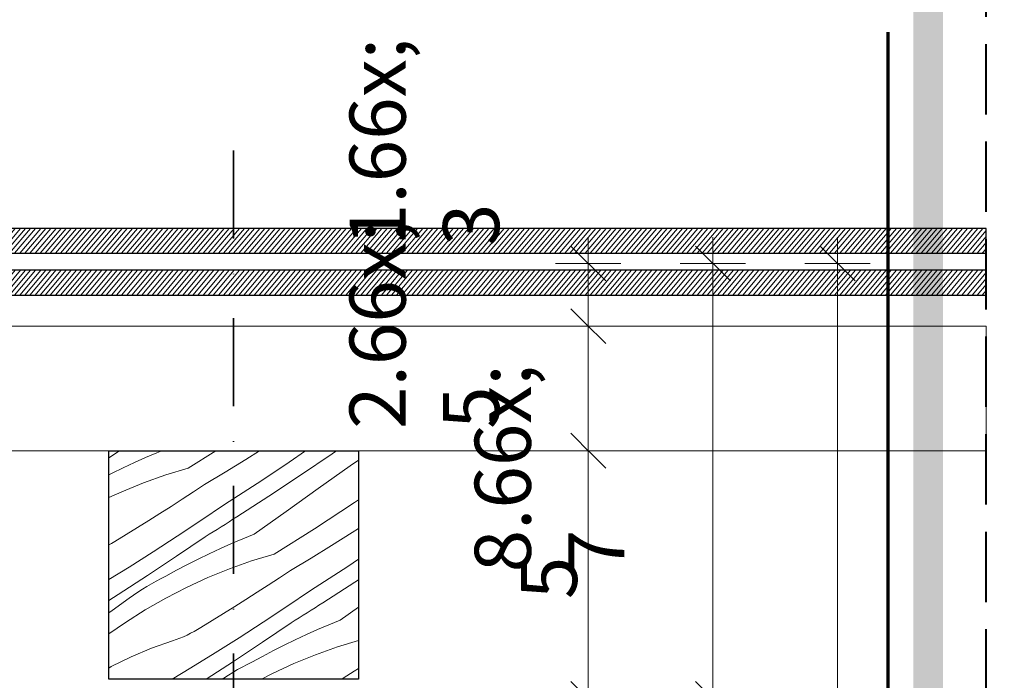
# Model space of a CAD drawing. Units: millimetres. Extents: x -900 to 58640, y -21392 to 3502.
# Drawn here: x 58014 to 58212, y -20928 to -20796 of the extents above; entities that cross this region are included whole.
import ezdxf

# ---------------------------------------------------------------- set-up
doc = ezdxf.new("R2010")
doc.units = ezdxf.units.MM
doc.header["$MEASUREMENT"] = 0
for name, pattern in [('Takart vonal', [19.561111, 14.111111, -5.45]), ('Tengelyvonal', [33.513888, 17.638888, -8.819444, 0, -7.055556]), ('Wipeout_Contour', [1000, 0, -1000])]:
    doc.linetypes.add(name, pattern=pattern)
for name, color, linetype, lineweight in [('0_Toll_száma__1', 7, 'Continuous', 5), ('0_Toll_száma__10', 7, 'Continuous', 70), ('0_Toll_száma__101', 253, 'Continuous', 5), ('0_Toll_száma__2', 7, 'Continuous', 13), ('0_Toll_száma__4', 7, 'Continuous', 20), ('0_Toll_száma__6', 7, 'Continuous', 30), ('0_Toll_száma__7', 7, 'Continuous', 35), ('0_Toll_száma__8', 7, 'Continuous', 40)]:
    doc.layers.add(name, color=color, linetype=linetype, lineweight=lineweight)
doc.layers.add('0_Toll_száma__21', color=7, linetype='Continuous', lineweight=5, true_color=0x3a3a3a)
doc.styles.add('ELKÉSZÜLT_STÍLUS_2', font='txt')
doc.dimstyles.new('ELKÉSZÜLT_STÍLUS__1', dxfattribs={"dimtxt": 0.18, "dimasz": 14.592, "dimexe": 0.18, "dimexo": 0.0625, "dimgap": 0.09, "dimtad": 0, "dimtih": 1, "dimtoh": 1, "dimdec": 4, "dimzin": 0, "dimdsep": 46, "dimcen": 0.09, "dimadec": 0, "dimazin": 0, "dimtfac": 1, "dimtdec": 4, "dimtmove": 0, "dimatfit": 3, "dimldrblk": 'ARROWHEAD_5', "dimfxl": 1, "dimtolj": 1, "dimtzin": 0, "dimarcsym": 0})
doc.dimstyles.new('ELKÉSZÜLT_STÍLUS__17', dxfattribs={"dimtxt": 0.18, "dimasz": 14.592, "dimexe": 0.18, "dimexo": 0.0625, "dimgap": 0.09, "dimtad": 0, "dimtih": 1, "dimtoh": 1, "dimdec": 4, "dimzin": 0, "dimdsep": 46, "dimcen": 0.09, "dimadec": 0, "dimazin": 0, "dimtfac": 1, "dimtdec": 4, "dimtmove": 0, "dimatfit": 3, "dimldrblk": 'ARROWHEAD_11', "dimfxl": 1, "dimtolj": 1, "dimtzin": 0, "dimarcsym": 0})
doc.dimstyles.new('ELKÉSZÜLT_STÍLUS__4', dxfattribs={"dimtxt": 11.25, "dimasz": 6.65, "dimexe": 0.18, "dimexo": 0, "dimgap": 0.09, "dimtad": 1, "dimlfac": 0.001, "dimzin": 0, "dimdsep": 46, "dimtxsty": 'ELKÉSZÜLT_STÍLUS_2', "dimblk": 'ARROWHEAD_6', "dimblk1": 'ARROWHEAD_6', "dimblk2": 'ARROWHEAD_6', "dimcen": 0.09, "dimclrd": 7, "dimclre": 7, "dimclrt": 7, "dimadec": 0, "dimazin": 0, "dimtfac": 1, "dimtdec": 4, "dimtmove": 0, "dimatfit": 3, "dimfxl": 1, "dimtolj": 1, "dimtzin": 0, "dimarcsym": 0})
doc.dimstyles.new('ELKÉSZÜLT_STÍLUS__8', dxfattribs={"dimtxt": 11.25, "dimasz": 6.65, "dimexe": 0.18, "dimexo": 0, "dimgap": 0.09, "dimtad": 1, "dimlfac": 0.001, "dimzin": 0, "dimdsep": 46, "dimtxsty": 'ELKÉSZÜLT_STÍLUS_2', "dimblk": 'ARROWHEAD_6', "dimblk1": 'ARROWHEAD_6', "dimblk2": 'ARROWHEAD_6', "dimcen": 0.09, "dimclrd": 7, "dimclre": 7, "dimclrt": 7, "dimadec": 0, "dimazin": 0, "dimtfac": 1, "dimtdec": 4, "dimtmove": 2, "dimatfit": 3, "dimfxl": 1, "dimtolj": 1, "dimtzin": 0, "dimarcsym": 0})

# ---------------------------------------------------------------- blocks, each defined once
blk = doc.blocks.new('*X114', base_point=(14648.81, -124.97))
at = {"layer": '0_Toll_száma__21', "linetype": 'Continuous'}
for p, q in [((58032.27, -20883.57), (58034.35, -20882.17)), ((58034.35, -20882.17), (58034.37, -20882.16)), ((58039.61, -20883.53), (58037.37, -20884.53)), ((58041.87, -20882.56), (58039.61, -20883.53)), ((58042.86, -20882.16), (58041.87, -20882.56)), ((58048.13, -20885.63), (58053.7, -20882.16)), ((58055.56, -20886.44), (58059.68, -20883.91)), ((58059.68, -20883.91), (58062.44, -20882.16)), ((58068.39, -20884.43), (58071.68, -20882.16)), ((58070.68, -20887.04), (58077, -20882.76)), ((58077, -20882.76), (58077.87, -20882.16)), ((58035.15, -20885.57), (58032.94, -20886.64)), ((58037.37, -20884.53), (58035.15, -20885.57)), ((58048.13, -20885.63), (58043.64, -20887.01)), ((58062.89, -20888.11), (58068.39, -20884.43)), ((58074.21, -20889.76), (58080.63, -20885.2)), ((58080.63, -20885.2), (58082.27, -20884.03)), ((58032.94, -20886.64), (58032.27, -20886.99)), ((58043.64, -20887.01), (58039.21, -20888.59)), ((58051.41, -20888.9), (58055.56, -20886.44)), ((58064.32, -20891.26), (58070.68, -20887.04)), ((58039.21, -20888.59), (58034.85, -20890.37)), ((58049.2, -20890.39), (58051.41, -20888.9)), ((58059.18, -20890.54), (58060.11, -20889.93)), ((58060.11, -20889.93), (58061.04, -20889.32)), ((58061.04, -20889.32), (58061.97, -20888.72)), ((58061.97, -20888.72), (58062.89, -20888.11)), ((58067.8, -20894.32), (58074.21, -20889.76)), ((58034.85, -20890.37), (58032.27, -20891.56)), ((58044.74, -20893.31), (58046.97, -20891.86)), ((58046.97, -20891.86), (58049.2, -20890.39)), ((58056.37, -20892.33), (58057.31, -20891.74)), ((58057.31, -20891.74), (58058.24, -20891.14)), ((58057.91, -20895.41), (58064.32, -20891.26)), ((58058.24, -20891.14), (58059.18, -20890.54)), ((58042.5, -20894.75), (58044.74, -20893.31)), ((58050.71, -20896.15), (58055.44, -20892.93)), ((58055.44, -20892.93), (58056.37, -20892.33)), ((58073.49, -20897.81), (58081.48, -20892.56)), ((58081.48, -20892.56), (58082.27, -20892.02)), ((58040.24, -20896.17), (58042.5, -20894.75)), ((58057.12, -20895.91), (58057.91, -20895.41)), ((58061.38, -20898.88), (58067.8, -20894.32)), ((58035.71, -20898.96), (58037.98, -20897.57)), ((58037.98, -20897.57), (58040.24, -20896.17)), ((58045.96, -20899.32), (58050.71, -20896.15)), ((58053.96, -20897.92), (58054.76, -20897.42)), ((58054.76, -20897.42), (58055.55, -20896.92)), ((58055.55, -20896.92), (58056.34, -20896.42)), ((58056.34, -20896.42), (58057.12, -20895.91)), ((58065.37, -20902.87), (58073.49, -20897.81)), ((58081, -20898.56), (58082.27, -20897.73)), ((58033.42, -20900.33), (58035.71, -20898.96)), ((58041.16, -20902.43), (58045.96, -20899.32)), ((58045.8, -20903.32), (58051.59, -20899.41)), ((58051.59, -20899.41), (58052.38, -20898.92)), ((58052.38, -20898.92), (58053.17, -20898.42)), ((58053.17, -20898.42), (58053.96, -20897.92)), ((58059.11, -20899.8), (58056.85, -20900.77)), ((58061.38, -20898.88), (58059.11, -20899.8)), ((58076.92, -20901.15), (58081, -20898.56)), ((58032.27, -20901.04), (58032.76, -20900.76)), ((58032.76, -20900.76), (58033.42, -20900.33)), ((58054.61, -20901.77), (58052.39, -20902.81)), ((58056.85, -20900.77), (58054.61, -20901.77)), ((58072.8, -20903.68), (58076.92, -20901.15)), ((58036.33, -20905.48), (58041.16, -20902.43)), ((58039.98, -20907.18), (58045.8, -20903.32)), ((58052.39, -20902.81), (58050.18, -20903.89)), ((58065.37, -20902.87), (58060.88, -20904.25)), ((58068.65, -20906.15), (58072.8, -20903.68)), ((58032.27, -20907.98), (58036.33, -20905.48)), ((58048, -20905), (58045.83, -20906.14)), ((58050.18, -20903.89), (58048, -20905)), ((58060.88, -20904.25), (58056.45, -20905.83)), ((58079.21, -20905.96), (58080.14, -20905.35)), ((58080.14, -20905.35), (58082.27, -20903.92)), ((58034.13, -20910.99), (58039.98, -20907.18)), ((58042.71, -20907.8), (58043.67, -20907.32)), ((58045.83, -20906.14), (58043.67, -20907.32)), ((58052.09, -20907.61), (58047.82, -20909.58)), ((58056.45, -20905.83), (58052.09, -20907.61)), ((58064.22, -20909.1), (58066.44, -20907.63)), ((58066.44, -20907.63), (58068.65, -20906.15)), ((58076.42, -20907.78), (58077.35, -20907.17)), ((58077.35, -20907.17), (58078.28, -20906.57)), ((58078.28, -20906.57), (58079.21, -20905.96)), ((58038.97, -20909.92), (58039.88, -20909.36)), ((58039.88, -20909.36), (58040.81, -20908.82)), ((58040.81, -20908.82), (58041.75, -20908.3)), ((58041.75, -20908.3), (58042.71, -20907.8)), ((58047.82, -20909.58), (58043.64, -20911.73)), ((58061.98, -20910.55), (58064.22, -20909.1)), ((58072.68, -20910.17), (58073.61, -20909.58)), ((58073.61, -20909.58), (58074.55, -20908.98)), ((58074.55, -20908.98), (58075.48, -20908.38)), ((58075.16, -20912.65), (58081.56, -20908.5)), ((58075.48, -20908.38), (58076.42, -20907.78)), ((58081.56, -20908.5), (58082.27, -20908.03)), ((58032.27, -20912.19), (58034.13, -20910.99)), ((58036.3, -20911.74), (58037.17, -20911.11)), ((58037.17, -20911.11), (58038.06, -20910.51)), ((58038.06, -20910.51), (58038.97, -20909.92)), ((58059.74, -20911.99), (58061.98, -20910.55)), ((58067.96, -20913.39), (58072.68, -20910.17)), ((58032.93, -20914.21), (58036.3, -20911.74)), ((58043.64, -20911.73), (58039.56, -20914.07)), ((58055.22, -20914.81), (58057.49, -20913.41)), ((58057.49, -20913.41), (58059.74, -20911.99)), ((58063.2, -20916.56), (58067.96, -20913.39)), ((58073.58, -20913.66), (58074.37, -20913.15)), ((58074.37, -20913.15), (58075.16, -20912.65)), ((58078.62, -20916.12), (58082.27, -20913.53)), ((58032.27, -20914.69), (58032.93, -20914.21)), ((58039.56, -20914.07), (58035.58, -20916.59)), ((58052.95, -20916.2), (58055.22, -20914.81)), ((58070.42, -20915.66), (58071.21, -20915.16)), ((58071.21, -20915.16), (58072, -20914.66)), ((58072, -20914.66), (58072.79, -20914.16)), ((58072.79, -20914.16), (58073.58, -20913.66)), ((58035.58, -20916.59), (58032.27, -20918.9)), ((58050.67, -20917.58), (58052.95, -20916.2)), ((58058.4, -20919.67), (58063.2, -20916.56)), ((58063.04, -20920.56), (58068.83, -20916.65)), ((58068.83, -20916.65), (58069.62, -20916.16)), ((58069.62, -20916.16), (58070.42, -20915.66)), ((58076.35, -20917.05), (58074.09, -20918.01)), ((58078.62, -20916.12), (58076.35, -20917.05)), ((58046.47, -20919.75), (58047.2, -20919.45)), ((58047.2, -20919.45), (58047.92, -20919.13)), ((58047.92, -20919.13), (58048.62, -20918.77)), ((58048.62, -20918.77), (58049.32, -20918.4)), ((58049.32, -20918.4), (58050, -20918)), ((58050, -20918), (58050.67, -20917.58)), ((58071.85, -20919.01), (58069.63, -20920.05)), ((58074.09, -20918.01), (58071.85, -20919.01)), ((58040.79, -20921.74), (58044.98, -20920.28)), ((58044.98, -20920.28), (58045.73, -20920.03)), ((58045.73, -20920.03), (58046.47, -20919.75)), ((58053.57, -20922.72), (58058.4, -20919.67)), ((58057.23, -20924.42), (58063.04, -20920.56)), ((58067.43, -20921.13), (58065.24, -20922.24)), ((58069.63, -20920.05), (58067.43, -20921.13)), ((58078.12, -20921.49), (58073.69, -20923.08)), ((58082.27, -20920.22), (58078.12, -20921.49)), ((58032.74, -20925.45), (58036.7, -20923.46)), ((58036.7, -20923.46), (58040.79, -20921.74)), ((58048.7, -20925.72), (58053.57, -20922.72)), ((58063.07, -20923.39), (58060.92, -20924.57)), ((58065.24, -20922.24), (58063.07, -20923.39)), ((58073.69, -20923.08), (58069.33, -20924.85)), ((58032.27, -20925.73), (58032.74, -20925.45)), ((58051.79, -20927.97), (58057.23, -20924.42)), ((58059, -20925.54), (58059.95, -20925.04)), ((58059.95, -20925.04), (58060.92, -20924.57)), ((58069.33, -20924.85), (58065.06, -20926.82)), ((58044.94, -20927.97), (58048.7, -20925.72)), ((58055.3, -20927.75), (58056.21, -20927.16)), ((58056.21, -20927.16), (58057.12, -20926.6)), ((58057.12, -20926.6), (58058.05, -20926.06)), ((58058.05, -20926.06), (58059, -20925.54)), ((58065.06, -20926.82), (58062.83, -20927.97)), ((58079.23, -20927.79), (58081.46, -20926.34)), ((58081.46, -20926.34), (58082.27, -20925.81)), ((58054.98, -20927.97), (58055.3, -20927.75)), ((58078.95, -20927.97), (58079.23, -20927.79))]:
    blk.add_line(p, q, dxfattribs=at)
blk = doc.blocks.new('Kitöltés_23_5', base_point=(14648.81, -124.97))
at = {"color": 254, "linetype": 'Wipeout_Contour', "lineweight": 0, "ltscale": 246825.234785}
blk.add_wipeout([(58082.27, -20927.97), (58032.27, -20927.97), (58032.27, -20882.16), (58082.27, -20882.16)], dxfattribs=at)
at = {"layer": '0_Toll_száma__21', "color": 7, "linetype": 'Continuous', "lineweight": 30}
for p, q in [((58032.27, -20882.16), (58082.27, -20882.16)), ((58032.27, -20927.97), (58032.27, -20882.16)), ((58082.27, -20882.16), (58082.27, -20927.97)), ((58082.27, -20927.97), (58032.27, -20927.97))]:
    blk.add_line(p, q, dxfattribs=at)
at = {"layer": '0_Toll_száma__21', "linetype": 'Continuous'}
blk.add_blockref('*X114', (14648.81, -124.97), dxfattribs=at)
blk = doc.blocks.new('*D162', base_point=(14648.81, -124.97))
at = {"layer": '0_Toll_száma__2', "linetype": 'Continuous'}
for p, q in [((58128.36, -20931.92), (58128.36, -20882.16)), ((58134.92, -20931.92), (58121.8, -20931.92)), ((58128.36, -21081.92), (58128.36, -20931.92))]:
    blk.add_line(p, q, dxfattribs=at)
at = {"layer": '0_Toll_száma__7', "linetype": 'Continuous'}
for p, q in [((58124.86, -20878.66), (58131.86, -20885.66)), ((58124.86, -20928.42), (58131.86, -20935.42))]:
    blk.add_line(p, q, dxfattribs=at)
at = {"layer": '0_Toll_száma__1', "insert": (58126.11, -20911.92), "char_height": 11.25, "attachment_point": 7, "rotation": 90, "style": 'ELKÉSZÜLT_STÍLUS_2'}
blk.add_mtext('\\A1;{\\fVerdana|b0|i0|c238|p38;5}', dxfattribs=at)
blk = doc.blocks.new('ARROWHEAD_6')
at = {"color": 0, "linetype": 'Continuous', "lineweight": 0}
for p, q in [((-0.5, -0.5), (0.5, 0.5)), ((0, 0), (-1, 0))]:
    blk.add_line(p, q, dxfattribs=at)
blk = doc.blocks.new('*D163', base_point=(14648.81, -124.97))
at = {"layer": '0_Toll_száma__2', "linetype": 'Continuous'}
for p, q in [((58134.92, -20857.16), (58121.8, -20857.16)), ((58128.36, -20882.16), (58128.36, -20857.16)), ((58134.92, -20882.16), (58121.8, -20882.16)), ((58128.36, -20931.92), (58128.36, -20882.16))]:
    blk.add_line(p, q, dxfattribs=at)
at = {"layer": '0_Toll_száma__7', "linetype": 'Continuous'}
for p, q in [((58124.86, -20853.66), (58131.86, -20860.66)), ((58124.86, -20878.66), (58131.86, -20885.66))]:
    blk.add_line(p, q, dxfattribs=at)
at = {"layer": '0_Toll_száma__1', "insert": (58126.26, -20877.77), "char_height": 11.25, "attachment_point": 7, "rotation": 90, "style": 'ELKÉSZÜLT_STÍLUS_2'}
blk.add_mtext('\\A1;{\\fVerdana|b0|i0|c238|p38;2\\fVerdana|b0|i0|c238|p38;\\A1{\\H.66x;\\S5^  ;}}', dxfattribs=at)
blk = doc.blocks.new('*D164', base_point=(14648.81, -124.97))
at = {"layer": '0_Toll_száma__2', "linetype": 'Continuous'}
for p, q in [((58128.36, -20844.6), (58128.36, -20839.35)), ((58134.92, -20844.6), (58121.8, -20844.6)), ((58128.36, -20857.16), (58128.36, -20844.6)), ((58134.92, -20857.16), (58121.8, -20857.16))]:
    blk.add_line(p, q, dxfattribs=at)
at = {"layer": '0_Toll_száma__7', "linetype": 'Continuous'}
for p, q in [((58131.86, -20848.1), (58124.86, -20841.1)), ((58124.86, -20853.66), (58131.86, -20860.66))]:
    blk.add_line(p, q, dxfattribs=at)
at = {"layer": '0_Toll_száma__1', "insert": (58126.26, -20841.1), "char_height": 11.25, "attachment_point": 7, "rotation": 90, "style": 'ELKÉSZÜLT_STÍLUS_2'}
blk.add_mtext('\\A1;{\\fVerdana|b0|i0|c238|p38;1\\fVerdana|b0|i0|c238|p38;\\A1{\\H.66x;\\S3^  ;}}', dxfattribs=at)
blk = doc.blocks.new('*D172', base_point=(14648.81, -124.97))
at = {"layer": '0_Toll_száma__2', "linetype": 'Continuous'}
for p, q in [((58153.36, -20844.6), (58153.36, -20839.35)), ((58159.92, -20844.6), (58146.8, -20844.6)), ((58153.36, -20931.92), (58153.36, -20844.6)), ((58159.92, -20931.92), (58146.8, -20931.92))]:
    blk.add_line(p, q, dxfattribs=at)
at = {"layer": '0_Toll_száma__7', "linetype": 'Continuous'}
for p, q in [((58156.86, -20848.1), (58149.86, -20841.1)), ((58149.86, -20928.42), (58156.86, -20935.42))]:
    blk.add_line(p, q, dxfattribs=at)
at = {"layer": '0_Toll_száma__1', "insert": (58151.36, -20906.54), "char_height": 11.25, "attachment_point": 7, "rotation": 90, "style": 'ELKÉSZÜLT_STÍLUS_2'}
blk.add_mtext('\\A1;{\\fVerdana|b0|i0|c238|p38;8\\fVerdana|b0|i0|c238|p38;\\A1{\\H.66x;\\S7^  ;}}', dxfattribs=at)
blk = doc.blocks.new('*D173', base_point=(14648.81, -124.97))
at = {"layer": '0_Toll_száma__2', "linetype": 'Continuous'}
for p, q in [((58178.36, -20844.6), (58178.36, -20839.35)), ((58184.92, -20844.6), (58171.8, -20844.6)), ((58178.36, -21232.59), (58178.36, -20844.6)), ((58184.92, -21232.59), (58171.8, -21232.59)), ((58178.36, -21237.84), (58178.36, -21232.59))]:
    blk.add_line(p, q, dxfattribs=at)
at = {"layer": '0_Toll_száma__7', "linetype": 'Continuous'}
for p, q in [((58181.86, -20848.1), (58174.86, -20841.1)), ((58174.86, -21229.09), (58181.86, -21236.09))]:
    blk.add_line(p, q, dxfattribs=at)
at = {"layer": '0_Toll_száma__1', "insert": (58176.36, -21010.07), "char_height": 11.25, "attachment_point": 7, "rotation": 90, "style": 'ELKÉSZÜLT_STÍLUS_2'}
blk.add_mtext('\\A1;{\\fVerdana|b0|i0|c238|p38;38\\fVerdana|b0|i0|c238|p38;\\A1{\\H.66x;\\S8^  ;}}', dxfattribs=at)
blk = doc.blocks.new('ARROWHEAD_11')
at = {"color": 0, "linetype": 'Continuous', "lineweight": 0}
blk.add_line((0, 0), (-1, 0), dxfattribs=at)
at = {"color": 0, "linetype": 'Continuous', "lineweight": 0, "const_width": 0.25, "flags": 128}
blk.add_lwpolyline([(-0.125, 0, 1), (0.125, 0, 1)], format="xyb", close=True, dxfattribs=at)
blk = doc.blocks.new('ARROWHEAD_5')
at = {"color": 0, "linetype": 'Continuous', "lineweight": 0}
blk.add_line((0, 0), (-1, 0), dxfattribs=at)
blk.add_solid([(-1, 0.2679), (0, 0), (-1, -0.2679), (-1, 0.2679)], dxfattribs=at)

msp = doc.modelspace()

# ---------------------------------------------------------------- hatches: boundary and pattern name
at = {"layer": '0_Toll_száma__101', "linetype": 'Continuous'}
h = msp.add_hatch(dxfattribs=at)
h.set_pattern_fill('ANSI31_0005', color=256, style=0, pattern_type=2)
h.set_pattern_definition([(49.91393, (57760.2438, -20852.1169), (-0.5977171, 0.5030763), [])])
h.paths.add_polyline_path([(58001.517, -20842.559), (58208.156, -20842.559), (58208.156, -20837.56), (58001.517, -20837.559)])
h = msp.add_hatch(dxfattribs=at)
h.set_pattern_fill('ANSI31_0005', color=256, style=0, pattern_type=2)
h.set_pattern_definition([(49.91393, (57760.2438, -20860.50495), (-0.5977171, 0.5030763), [])])
h.paths.add_polyline_path([(57832.763, -20850.947), (58208.156, -20850.947), (58208.156, -20845.948), (57843.081, -20845.947), (57832.763, -20845.947)])

# ---------------------------------------------------------------- linework, layer by layer
at = {"layer": '0_Toll_száma__6', "linetype": 'Continuous', "flags": 128}
for points in [[(58001.517, -20842.559), (58208.156, -20842.559), (58208.156, -20837.56), (58001.517, -20837.559)], [(57832.763, -20850.947), (58208.156, -20850.947), (58208.156, -20845.948), (57843.081, -20845.947), (57832.763, -20845.947)]]:
    msp.add_lwpolyline(points, close=True, dxfattribs=at)

# ---------------------------------------------------------------- leaders
at = {"layer": '0_Toll_száma__1', "linetype": 'Continuous', "annotation_type": 0, "has_hookline": 1, "hookline_direction": 0, "text_width": 249.752}
msp.add_leader([(57871.547, -20844.22), (57871.547, -20637.031), (58256.377, -20637.031)], dimstyle='ELKÉSZÜLT_STÍLUS__1', dxfattribs=at)

# ---------------------------------------------------------------- wipeouts: each hides what was drawn before it
at = {"color": 254, "linetype": 'Wipeout_Contour', "lineweight": 0, "ltscale": 308399.426656}
msp.add_wipeout([(57927.089, -20857.156), (57943.3, -20857.156), (58208.157, -20857.156), (58208.16, -20882.156), (57927.092, -20882.156)], dxfattribs=at)

# ---------------------------------------------------------------- next in the draw order: hatches: boundary and pattern name
at = {"layer": '0_Toll_száma__1', "linetype": 'Continuous'}
msp.add_hatch(color=256, dxfattribs=at).paths.add_polyline_path([(58199.517, -20762.001), (58193.517, -20762.001), (58193.517, -21260.007), (58199.517, -21260.007)])

# ---------------------------------------------------------------- next in the draw order: linework, layer by layer
at = {"layer": '0_Toll_száma__10', "linetype": 'Continuous'}
msp.add_line((58188.517, -21260.007), (58188.517, -20798.229), dxfattribs=at)
at = {"layer": '0_Toll_száma__4', "linetype": 'Continuous', "flags": 128}
msp.add_lwpolyline([(57927.089, -20857.156), (57943.3, -20857.156), (58208.157, -20857.156), (58208.16, -20882.156), (57927.092, -20882.156)], close=True, dxfattribs=at)
at = {"layer": '0_Toll_száma__8', "linetype": 'Takart vonal'}
msp.add_line((58208.156, -21284.16), (58208.156, -20737.117), dxfattribs=at)

# ---------------------------------------------------------------- next in the draw order: dimensions: what is measured, and where the dimension line sits
at = {"linetype": 'Continuous'}
for base, p1, p2, dimstyle, picture, middle in [((58128.358, -20844.597), (58074.041, -20857.156), (58142.57, -20844.597), 'ELKÉSZÜLT_STÍLUS__4', '*D164', (58120.483, -20825.566)), ((58153.358, -20844.597), (58162.137, -20931.918), (58128.358, -20844.597), 'ELKÉSZÜLT_STÍLUS__8', '*D172', (58145.483, -20891.01)), ((58178.358, -20844.597), (58191.178, -21232.587), (58128.358, -20844.597), 'ELKÉSZÜLT_STÍLUS__8', '*D173', (58170.483, -20990.27))]:
    dim = msp.add_linear_dim(base=base, p1=p1, p2=p2, angle=90, dimstyle=dimstyle, dxfattribs=at)
    dim.commit()
    dim.dimension.update_dxf_attribs({"geometry": picture, "text_midpoint": middle, "dimtype": 160, "text_rotation": 90})

# ---------------------------------------------------------------- next in the draw order: block references
at = {"layer": '0_Toll_száma__21', "linetype": 'Continuous'}
msp.add_blockref('Kitöltés_23_5', (14648.813, -124.966), dxfattribs=at)

# ---------------------------------------------------------------- next in the draw order: linework, layer by layer
at = {"layer": '0_Toll_száma__7', "linetype": 'Tengelyvonal'}
msp.add_line((58057.268, -21108.495), (58057.268, -20819.541), dxfattribs=at)

# ---------------------------------------------------------------- next in the draw order: dimensions: what is measured, and where the dimension line sits
at = {"linetype": 'Continuous'}
for base, p1, p2, picture, middle in [((58128.358194534, -20857.155811455), (58070.141512878, -20882.155811088), (58074.041003759, -20857.155811455), '*D163', (58120.483194444, -20862.234639253)), ((58128.358, -20882.156), (58107.268, -20931.918), (58070.142, -20882.156), '*D162', (58120.483, -20907.654))]:
    dim = msp.add_linear_dim(base=base, p1=p1, p2=p2, angle=90, dimstyle='ELKÉSZÜLT_STÍLUS__4', dxfattribs=at)
    dim.commit()
    dim.dimension.update_dxf_attribs({"geometry": picture, "text_midpoint": middle, "dimtype": 160, "text_rotation": 90})

# ---------------------------------------------------------------- next in the draw order: leaders
at = {"layer": '0_Toll_száma__1', "linetype": 'Continuous', "annotation_type": 0, "has_hookline": 1, "hookline_direction": 0}
for points, dimstyle, text_width in [([(57912.212, -20961.723), (57912.212, -20669.483), (57964.766, -20669.483)], 'ELKÉSZÜLT_STÍLUS__1', 240.926), ([(57937.278, -20913.608), (57937.278, -20721.528), (57964.766, -20721.528)], 'ELKÉSZÜLT_STÍLUS__17', 307.694)]:
    msp.add_leader(points, dimstyle=dimstyle, dxfattribs=dict(at, text_width=text_width))

doc.saveas('drawing.dxf')
